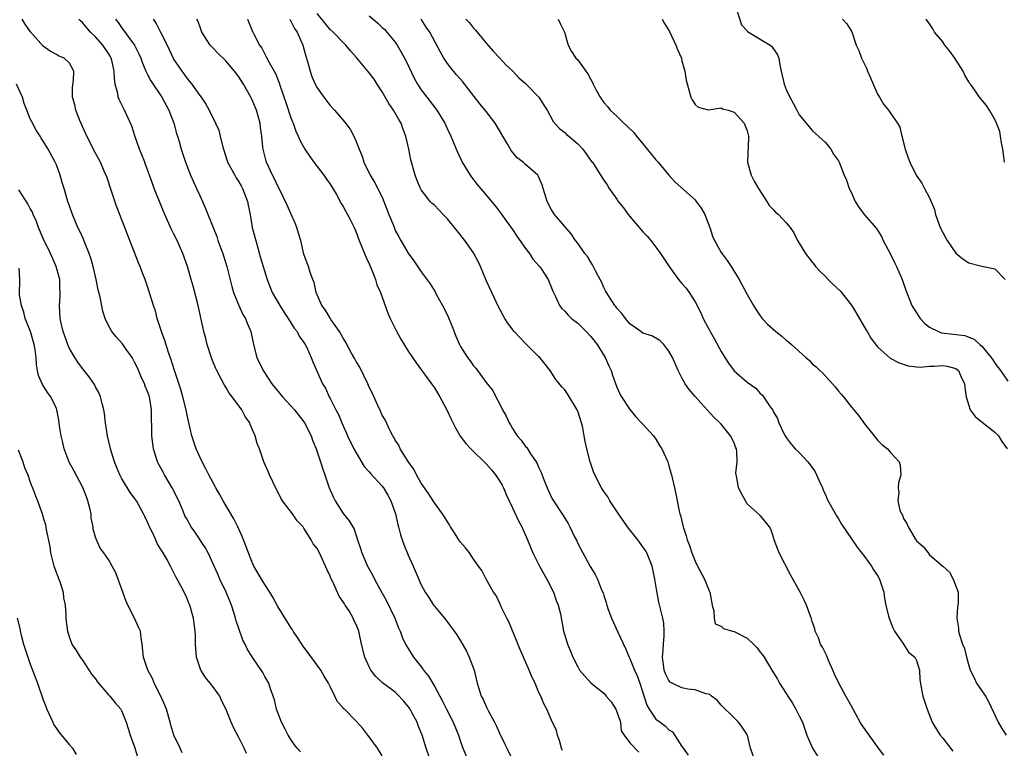
# Model space of a CAD drawing. Units: inches. Extents: x 2556000 to 2559000, y 1545000 to 1548000.
# Drawn here: x 2556107 to 2556258, y 1546237 to 1546349 of the extents above; entities that cross this region are included whole.
import ezdxf

# ---------------------------------------------------------------- set-up
doc = ezdxf.new("R2010")
doc.units = ezdxf.units.IN
doc.header["$MEASUREMENT"] = 0
doc.layers.add('LD25561545_2ft', color=74, linetype='Continuous')

msp = doc.modelspace()

# ---------------------------------------------------------------- linework, layer by layer
at = {"layer": 'LD25561545_2ft'}
for points, elevation in [([(2556217.33, 1546350.66), (2556218.12, 1546348.12), (2556219, 1546347.18), (2556219.07, 1546347.07), (2556222.51, 1546345), (2556222.77, 1546344.77), (2556223, 1546344.47), (2556223.58, 1546343.58), (2556223.87, 1546343), (2556224.03, 1546341.97), (2556224.23, 1546341), (2556224.68, 1546339), (2556225, 1546338.17), (2556225.54, 1546337), (2556226.08, 1546336.08), (2556226.62, 1546335), (2556227, 1546334.29), (2556228.06, 1546333), (2556229, 1546331.9), (2556231, 1546330.02), (2556231.82, 1546329), (2556232.27, 1546328.27), (2556233, 1546327.2), (2556233.1, 1546327), (2556233.89, 1546325), (2556234.25, 1546324.25), (2556234.67, 1546323), (2556235, 1546322.33), (2556235.59, 1546321), (2556236.12, 1546320.12), (2556236.95, 1546319), (2556238.83, 1546316.83), (2556239, 1546316.58), (2556239.62, 1546315.62), (2556239.88, 1546315), (2556241, 1546312.9), (2556241.61, 1546311.61), (2556241.92, 1546311), (2556242.63, 1546309.37), (2556242.78, 1546309), (2556242.83, 1546308.83), (2556243.35, 1546307.35), (2556243.82, 1546306.18), (2556244.27, 1546305), (2556245.32, 1546303.32), (2556245.53, 1546303), (2556246.26, 1546302.26), (2556247, 1546301.69), (2556248.35, 1546301), (2556248.83, 1546300.83), (2556250.59, 1546300.59), (2556252.38, 1546300.38), (2556253, 1546300.14), (2556253.84, 1546299.84), (2556254.68, 1546299), (2556255, 1546298.74), (2556256.45, 1546297), (2556256.68, 1546296.68), (2556257, 1546296.16), (2556257.49, 1546295.49), (2556257.88, 1546295), (2556259, 1546293.41)], 7520), ([(2556163, 1546235.87), (2556162.26, 1546237), (2556161, 1546238.79), (2556160.82, 1546239), (2556160.05, 1546240.05), (2556159, 1546241.19), (2556157.19, 1546243), (2556157.08, 1546243.08), (2556157, 1546243.21), (2556156.14, 1546244.14), (2556155.74, 1546245), (2556155, 1546246.5), (2556154.78, 1546247), (2556154.09, 1546248.09), (2556153.6, 1546249), (2556153, 1546249.79), (2556151.65, 1546251.65), (2556151, 1546252.51), (2556150.65, 1546253), (2556150.01, 1546254.01), (2556149.33, 1546255), (2556149.22, 1546255.22), (2556149, 1546255.53), (2556147, 1546258.78), (2556146.21, 1546260.21), (2556145.74, 1546261), (2556145, 1546262.14), (2556144.47, 1546263), (2556143.94, 1546263.94), (2556143.31, 1546265), (2556143, 1546265.69), (2556142.48, 1546267), (2556141.73, 1546269), (2556141.51, 1546269.51), (2556140.83, 1546271), (2556140.22, 1546272.22), (2556138.6, 1546275), (2556138.04, 1546276.04), (2556137.46, 1546277), (2556137, 1546277.85), (2556136.39, 1546279), (2556135.93, 1546279.93), (2556135.36, 1546281), (2556135, 1546281.76), (2556134.45, 1546283), (2556133.79, 1546285), (2556133.26, 1546287.26), (2556133, 1546288.42), (2556132.9, 1546289), (2556132.43, 1546291), (2556132.11, 1546292.11), (2556131.12, 1546295), (2556130.64, 1546296.64), (2556130.23, 1546297.77), (2556129.64, 1546299.64), (2556129.13, 1546301), (2556128.48, 1546303), (2556128.19, 1546304.19), (2556127.91, 1546305), (2556127, 1546307.91), (2556126.63, 1546309), (2556126.15, 1546310.15), (2556125.85, 1546311), (2556125.58, 1546311.58), (2556124.27, 1546315), (2556123.9, 1546315.9), (2556123.52, 1546317), (2556122.24, 1546320.24), (2556121.45, 1546322.55), (2556120.75, 1546324.75), (2556120.34, 1546325.66), (2556119.77, 1546327), (2556119, 1546328.41), (2556117.68, 1546331), (2556116.59, 1546333.41), (2556115.98, 1546335), (2556115.84, 1546335.84), (2556115.48, 1546337), (2556115.49, 1546338.51), (2556115.63, 1546339.63), (2556115.68, 1546341), (2556115, 1546342.23), (2556114.18, 1546343), (2556113.33, 1546343.33), (2556113, 1546343.57), (2556112.05, 1546344.05), (2556111, 1546344.81), (2556109.02, 1546347.02), (2556108.21, 1546348.21), (2556107.75, 1546349)], 7546), ([(2556170.45, 1546235), (2556169.76, 1546237), (2556169.15, 1546239), (2556169, 1546239.4), (2556168.52, 1546240.52), (2556168.34, 1546241), (2556167.62, 1546242.38), (2556167.28, 1546243), (2556167, 1546243.4), (2556166.28, 1546244.28), (2556165.32, 1546245.32), (2556165, 1546245.61), (2556163.07, 1546247.07), (2556162.04, 1546248.04), (2556161.25, 1546249), (2556161, 1546249.51), (2556160.34, 1546251), (2556159.84, 1546253), (2556159.4, 1546255), (2556159, 1546256.03), (2556158.67, 1546256.67), (2556158.55, 1546257), (2556157.91, 1546258.09), (2556157.33, 1546259), (2556157.19, 1546259.19), (2556157, 1546259.51), (2556156.38, 1546260.38), (2556155.35, 1546262.65), (2556155.12, 1546263.12), (2556155, 1546263.42), (2556154.49, 1546264.49), (2556154.3, 1546265), (2556153.36, 1546267), (2556153, 1546267.69), (2556152.42, 1546268.42), (2556152.1, 1546269), (2556151, 1546270.83), (2556150.92, 1546270.92), (2556150.87, 1546271), (2556149.95, 1546271.95), (2556149.26, 1546273), (2556147.72, 1546275), (2556147.44, 1546275.44), (2556147, 1546276.37), (2556146.77, 1546276.77), (2556145.71, 1546279), (2556145.52, 1546279.52), (2556144.86, 1546281), (2556144.15, 1546283), (2556143.83, 1546283.83), (2556143.51, 1546285), (2556142.75, 1546286.75), (2556142.68, 1546287), (2556141.96, 1546287.96), (2556141.44, 1546289), (2556139.96, 1546291), (2556139.53, 1546291.53), (2556139, 1546292.45), (2556138.78, 1546292.78), (2556138.36, 1546293.64), (2556137.63, 1546295), (2556137.43, 1546295.43), (2556136.84, 1546296.84), (2556136.15, 1546299), (2556135.94, 1546299.94), (2556135.65, 1546301), (2556134.75, 1546305), (2556133.98, 1546307.98), (2556133.67, 1546309), (2556133.11, 1546311), (2556132.43, 1546313), (2556131.52, 1546315), (2556131, 1546316.07), (2556130.68, 1546316.68), (2556129.66, 1546319), (2556128.82, 1546321), (2556128.03, 1546323), (2556127.73, 1546323.73), (2556127.3, 1546325), (2556126.66, 1546326.66), (2556126.56, 1546327), (2556126.13, 1546328.13), (2556125.78, 1546329), (2556125.07, 1546330.93), (2556124.56, 1546332.56), (2556123.48, 1546335), (2556123.29, 1546335.29), (2556122.62, 1546336.62), (2556122.5, 1546337), (2556122.42, 1546337.58), (2556122.03, 1546339), (2556121.9, 1546339.91), (2556121.89, 1546341), (2556121.57, 1546342.43), (2556121.43, 1546343), (2556121.28, 1546343.28), (2556121, 1546343.72), (2556120.14, 1546345), (2556119, 1546346.29), (2556118.26, 1546347), (2556117.66, 1546347.66), (2556117, 1546348.45), (2556116.71, 1546348.71), (2556116.43, 1546349)], 7544), ([(2556122.09, 1546349), (2556122.48, 1546348.48), (2556123, 1546347.72), (2556124.98, 1546344.98), (2556125.68, 1546343.68), (2556125.98, 1546343), (2556126.23, 1546342.23), (2556126.75, 1546341), (2556126.81, 1546340.81), (2556127, 1546340.49), (2556127.49, 1546339.49), (2556129.18, 1546337), (2556130.24, 1546335), (2556131.01, 1546333), (2556131.42, 1546331.42), (2556131.58, 1546331), (2556131.83, 1546330.17), (2556132.14, 1546329), (2556132.81, 1546327), (2556133.6, 1546325), (2556134.51, 1546323), (2556135, 1546321.88), (2556135.43, 1546321), (2556135.91, 1546319.91), (2556137.05, 1546317), (2556137.61, 1546315.61), (2556137.8, 1546315), (2556138.25, 1546313.75), (2556138.54, 1546313), (2556138.66, 1546312.66), (2556139.17, 1546311), (2556139.91, 1546307.91), (2556140.18, 1546307), (2556141, 1546305.01), (2556141.64, 1546303.64), (2556142.04, 1546303), (2556142.29, 1546302.29), (2556142.83, 1546301), (2556143.23, 1546299), (2556143.75, 1546297), (2556144.72, 1546295), (2556146.08, 1546293), (2556147.69, 1546291), (2556149, 1546289.6), (2556149.52, 1546289), (2556151, 1546287.13), (2556151.09, 1546287), (2556152.09, 1546285), (2556152.31, 1546284.31), (2556152.88, 1546283), (2556153.55, 1546281), (2556153.87, 1546279.87), (2556154.19, 1546279), (2556154.86, 1546277), (2556155.51, 1546275.51), (2556155.77, 1546275), (2556157, 1546273.05), (2556157.94, 1546271.94), (2556158.68, 1546270.68), (2556159.23, 1546269), (2556159.68, 1546267.68), (2556159.86, 1546267), (2556160.76, 1546265), (2556161.55, 1546263.55), (2556161.82, 1546263), (2556162.73, 1546261.27), (2556163.64, 1546259.64), (2556164.96, 1546257), (2556165.52, 1546255.52), (2556165.76, 1546255), (2556166.08, 1546254.08), (2556166.57, 1546253), (2556166.72, 1546252.72), (2556167.8, 1546251), (2556169.21, 1546249.21), (2556169.35, 1546249), (2556170.1, 1546248.1), (2556171, 1546246.56), (2556171.82, 1546245), (2556172.26, 1546244.26), (2556172.87, 1546243), (2556173.9, 1546241), (2556174.69, 1546239), (2556175, 1546238.04), (2556175.39, 1546237), (2556176.25, 1546235)], 7542), ([(2556127.84, 1546349), (2556128.32, 1546348.32), (2556129, 1546347), (2556129.99, 1546345), (2556130.92, 1546343), (2556131, 1546342.85), (2556132.23, 1546341), (2556132.56, 1546340.56), (2556133, 1546339.91), (2556133.43, 1546339.43), (2556133.77, 1546339), (2556135, 1546337.25), (2556135.2, 1546337), (2556135.95, 1546335.95), (2556136.46, 1546335), (2556137.44, 1546333), (2556137.92, 1546331.92), (2556138.15, 1546331), (2556138.47, 1546329.53), (2556138.63, 1546329), (2556139.22, 1546327.22), (2556139.27, 1546327), (2556140.37, 1546325), (2556140.6, 1546324.6), (2556141, 1546324.02), (2556141.37, 1546323.37), (2556141.57, 1546323), (2556142.31, 1546321), (2556142.41, 1546320.41), (2556142.72, 1546319), (2556143.06, 1546317), (2556143.79, 1546314.21), (2556144.35, 1546312.35), (2556144.72, 1546311), (2556145.33, 1546309), (2556146.14, 1546307), (2556147.28, 1546305), (2556147.94, 1546303.94), (2556148.58, 1546303), (2556149.51, 1546301.51), (2556149.93, 1546301), (2556150.28, 1546300.28), (2556151, 1546299.3), (2556151.18, 1546299), (2556151.36, 1546298.64), (2556152.09, 1546297), (2556152.34, 1546296.34), (2556153.84, 1546293), (2556154.29, 1546292.29), (2556154.85, 1546291), (2556155, 1546290.74), (2556155.88, 1546289), (2556156.28, 1546288.28), (2556156.79, 1546287), (2556157, 1546286.52), (2556157.49, 1546285.49), (2556157.69, 1546285), (2556158.67, 1546283), (2556159, 1546282.38), (2556160.25, 1546280.26), (2556161, 1546279.46), (2556161.2, 1546279.2), (2556163, 1546277.24), (2556163.19, 1546277), (2556163.87, 1546275.87), (2556164.33, 1546275), (2556165.02, 1546273), (2556165.39, 1546271.39), (2556165.51, 1546271), (2556165.79, 1546269.79), (2556166.08, 1546269), (2556166.31, 1546268.31), (2556167, 1546266.64), (2556167.77, 1546265), (2556169, 1546262.13), (2556169.59, 1546261), (2556170.16, 1546260.16), (2556170.88, 1546259), (2556171, 1546258.83), (2556172.74, 1546256.74), (2556174.04, 1546255), (2556174.43, 1546254.43), (2556175, 1546253.49), (2556175.92, 1546251.92), (2556176.35, 1546251), (2556177.11, 1546249), (2556177.59, 1546247), (2556177.83, 1546246.17), (2556178.19, 1546245), (2556178.48, 1546244.48), (2556179, 1546243.31), (2556179.12, 1546243.12), (2556179.16, 1546243), (2556179.31, 1546242.69), (2556180.24, 1546241), (2556180.5, 1546240.5), (2556181, 1546239.31), (2556181.76, 1546237.76), (2556182.1, 1546237), (2556184.12, 1546233)], 7540), ([(2556190.65, 1546236.65), (2556190.53, 1546237), (2556190.22, 1546238.22), (2556189.91, 1546239), (2556189.74, 1546239.74), (2556189, 1546241.31), (2556188.28, 1546243), (2556187.82, 1546243.82), (2556187.35, 1546245), (2556187, 1546245.7), (2556186.45, 1546247), (2556185.97, 1546247.97), (2556185.56, 1546249), (2556184.67, 1546251), (2556184.17, 1546252.17), (2556182.44, 1546256.44), (2556182.1, 1546257), (2556181.26, 1546258.74), (2556181.12, 1546259.12), (2556180.48, 1546260.48), (2556180.1, 1546261), (2556178.96, 1546263), (2556178.3, 1546264.3), (2556177.8, 1546265), (2556177, 1546266.05), (2556176.37, 1546267), (2556175.78, 1546267.78), (2556175, 1546268.65), (2556174.77, 1546269), (2556174.11, 1546270.11), (2556173.49, 1546271), (2556173.32, 1546271.32), (2556173, 1546271.77), (2556172.57, 1546272.57), (2556172.26, 1546273), (2556171, 1546274.68), (2556170.82, 1546275), (2556170.12, 1546276.12), (2556169, 1546277.73), (2556168.27, 1546279), (2556167.87, 1546279.87), (2556166.97, 1546281.03), (2556165.78, 1546283), (2556165.54, 1546283.54), (2556165, 1546284.31), (2556164.77, 1546284.77), (2556164.63, 1546285), (2556164.24, 1546285.76), (2556163.44, 1546287.44), (2556163, 1546288.19), (2556162.76, 1546288.76), (2556162.34, 1546289.66), (2556161.51, 1546291.51), (2556161, 1546292.46), (2556160.77, 1546293), (2556159.55, 1546295.55), (2556159, 1546296.41), (2556158.8, 1546296.8), (2556158.29, 1546297.71), (2556157.59, 1546299), (2556157.4, 1546299.4), (2556157, 1546299.98), (2556156.65, 1546300.65), (2556156.43, 1546301), (2556155.14, 1546302.86), (2556155, 1546303.08), (2556154.31, 1546304.31), (2556153.75, 1546305), (2556152.85, 1546307), (2556152.54, 1546308.54), (2556152.34, 1546309), (2556151.95, 1546310.05), (2556151.68, 1546311), (2556151.49, 1546311.49), (2556151, 1546312.91), (2556150.51, 1546315), (2556150.14, 1546316.14), (2556149.91, 1546317), (2556149.65, 1546317.65), (2556148.44, 1546320.44), (2556147.18, 1546323), (2556147, 1546323.31), (2556146.47, 1546324.47), (2556146.18, 1546325), (2556145.24, 1546327), (2556145.18, 1546327.18), (2556144.72, 1546329), (2556144.7, 1546329.3), (2556144.51, 1546331), (2556144.32, 1546332.32), (2556144.25, 1546333), (2556143.69, 1546335), (2556143, 1546336.67), (2556142.84, 1546337), (2556141.74, 1546339), (2556141, 1546340.15), (2556140.36, 1546341), (2556139, 1546342.6), (2556137.77, 1546343.77), (2556137, 1546344.59), (2556136.79, 1546344.79), (2556136.62, 1546345), (2556135.34, 1546347), (2556135, 1546347.88), (2556134.71, 1546348.71), (2556134.58, 1546349)], 7538), ([(2556142.34, 1546349), (2556143.11, 1546347.11), (2556143.3, 1546346.7), (2556144.16, 1546345), (2556144.52, 1546344.52), (2556145, 1546343.6), (2556145.22, 1546343.22), (2556145.66, 1546342.34), (2556146.62, 1546340.62), (2556147.17, 1546339.18), (2556147.33, 1546338.67), (2556148.2, 1546336.2), (2556149, 1546333.82), (2556149.22, 1546333.22), (2556149.33, 1546333), (2556149.76, 1546331.76), (2556150.13, 1546331), (2556150.38, 1546330.38), (2556151.15, 1546329), (2556151.89, 1546327.89), (2556152.52, 1546327), (2556154.06, 1546325), (2556154.43, 1546324.43), (2556155, 1546323.65), (2556155.41, 1546323), (2556155.97, 1546322.03), (2556156.69, 1546320.69), (2556157, 1546320.2), (2556157.42, 1546319.42), (2556157.68, 1546319), (2556158.13, 1546318.13), (2556158.68, 1546317), (2556159, 1546316.26), (2556159.48, 1546315), (2556160.3, 1546313), (2556160.49, 1546312.49), (2556161, 1546311.43), (2556161.32, 1546310.68), (2556161.98, 1546309), (2556162.2, 1546308.2), (2556162.76, 1546307), (2556163.85, 1546303.85), (2556164.24, 1546303), (2556165.15, 1546301.15), (2556165.84, 1546299.84), (2556167, 1546298.01), (2556167.67, 1546297), (2556168.22, 1546296.22), (2556170.57, 1546293), (2556171, 1546292.37), (2556171.86, 1546291), (2556172.9, 1546289), (2556173.57, 1546287.57), (2556174.23, 1546286.23), (2556174.94, 1546284.94), (2556175.81, 1546283.81), (2556176.61, 1546283), (2556179, 1546280.66), (2556179.75, 1546279.75), (2556180.39, 1546279), (2556181, 1546278.09), (2556181.4, 1546277.4), (2556181.59, 1546277), (2556182, 1546276), (2556182.46, 1546275), (2556183, 1546273.94), (2556183.93, 1546271.92), (2556184.42, 1546271), (2556185.31, 1546269), (2556186.13, 1546267), (2556187.12, 1546265), (2556188.24, 1546263), (2556189.27, 1546261), (2556189.7, 1546259.7), (2556190.01, 1546259), (2556190.35, 1546257.65), (2556190.83, 1546255), (2556191, 1546254.36), (2556191.41, 1546253), (2556191.91, 1546251.91), (2556192.26, 1546251), (2556193, 1546249.5), (2556193.28, 1546249), (2556194.1, 1546248.1), (2556195.04, 1546247), (2556197, 1546245.45), (2556197.23, 1546245.23), (2556197.39, 1546245), (2556198.12, 1546244.12), (2556198.84, 1546243), (2556199, 1546242.59), (2556199.54, 1546241), (2556199.68, 1546239.68), (2556200.13, 1546239), (2556201, 1546237.85), (2556202.4, 1546236.4)], 7536), ([(2556148.82, 1546349), (2556148.87, 1546348.87), (2556149, 1546348.68), (2556149.56, 1546347.56), (2556149.95, 1546347), (2556150.81, 1546345), (2556151.28, 1546343.28), (2556151.54, 1546342.46), (2556151.95, 1546341), (2556152.2, 1546340.2), (2556152.72, 1546339), (2556153, 1546338.41), (2556154.02, 1546337), (2556155, 1546335.73), (2556155.7, 1546335), (2556157.22, 1546333.22), (2556158.07, 1546332.07), (2556158.63, 1546331), (2556159, 1546330.17), (2556159.44, 1546329), (2556159.92, 1546327.92), (2556160.19, 1546327), (2556161.15, 1546325), (2556161.86, 1546323.86), (2556163, 1546321.63), (2556163.27, 1546321), (2556164.04, 1546319), (2556164.72, 1546317.28), (2556164.87, 1546316.87), (2556165, 1546316.55), (2556165.53, 1546315.53), (2556165.87, 1546315), (2556167, 1546313.05), (2556167.85, 1546311.86), (2556169, 1546310.18), (2556170.34, 1546308.34), (2556171.12, 1546307.12), (2556171.35, 1546306.65), (2556172.24, 1546305), (2556172.53, 1546304.53), (2556173.18, 1546303.18), (2556173.24, 1546303), (2556173.76, 1546301.76), (2556174.29, 1546300.29), (2556174.84, 1546299), (2556175, 1546298.7), (2556176.08, 1546297), (2556176.49, 1546296.49), (2556177, 1546295.74), (2556177.36, 1546295.36), (2556177.64, 1546295), (2556179.13, 1546293), (2556179.96, 1546291.96), (2556180.44, 1546291), (2556181, 1546289.97), (2556181.48, 1546289), (2556182.02, 1546288.02), (2556182.47, 1546287), (2556182.68, 1546286.68), (2556183, 1546286.11), (2556183.73, 1546285), (2556184.31, 1546284.32), (2556185, 1546283.36), (2556185.18, 1546283.18), (2556185.77, 1546282.23), (2556186.62, 1546281), (2556186.76, 1546280.76), (2556187, 1546280.17), (2556187.37, 1546279.37), (2556187.87, 1546278.13), (2556188.29, 1546277), (2556189, 1546275.5), (2556189.17, 1546275.17), (2556190.76, 1546272.76), (2556191, 1546272.33), (2556191.52, 1546271.52), (2556191.8, 1546271), (2556192.52, 1546269.48), (2556192.84, 1546268.84), (2556193, 1546268.48), (2556193.77, 1546267), (2556194.92, 1546264.92), (2556195, 1546264.75), (2556195.7, 1546263.7), (2556196.02, 1546263), (2556196.65, 1546261.35), (2556196.88, 1546260.88), (2556197, 1546260.46), (2556197.39, 1546259.39), (2556197.46, 1546259), (2556197.68, 1546258.32), (2556198.19, 1546257), (2556198.45, 1546256.45), (2556199.14, 1546254.86), (2556200.34, 1546252.34), (2556200.91, 1546251), (2556201, 1546250.82), (2556201.73, 1546249), (2556202.11, 1546248.11), (2556202.54, 1546247), (2556203.62, 1546243.62), (2556203.94, 1546243), (2556205, 1546241.49), (2556205.64, 1546241), (2556206.44, 1546240.44), (2556207, 1546239.84), (2556207.53, 1546239.53), (2556209, 1546237.3), (2556209.18, 1546237), (2556209.95, 1546235.95)], 7534), ([(2556220.24, 1546235), (2556219.52, 1546237), (2556219.03, 1546239), (2556218.25, 1546240.25), (2556217.68, 1546241), (2556217, 1546241.69), (2556215, 1546243.63), (2556214.38, 1546244.38), (2556213.52, 1546245), (2556213.26, 1546245.26), (2556213, 1546245.33), (2556212.65, 1546245.35), (2556211, 1546246), (2556209.9, 1546246.1), (2556209, 1546246.29), (2556207.5, 1546247), (2556207.18, 1546247.18), (2556207, 1546247.4), (2556206.45, 1546248.45), (2556206.27, 1546249), (2556206.15, 1546249.85), (2556206, 1546251), (2556206.13, 1546252.13), (2556206.14, 1546253), (2556206.29, 1546254.29), (2556206.27, 1546255), (2556206.2, 1546256.2), (2556206.05, 1546257), (2556205.46, 1546259.46), (2556205.12, 1546261.12), (2556204.85, 1546263), (2556204.52, 1546264.52), (2556204.43, 1546265), (2556203.59, 1546267), (2556203.38, 1546267.38), (2556203, 1546267.93), (2556202.2, 1546269), (2556201, 1546270.56), (2556200.65, 1546271), (2556199.98, 1546271.98), (2556199.24, 1546273), (2556197.93, 1546275), (2556197.6, 1546275.6), (2556197, 1546276.46), (2556196.65, 1546277), (2556195.61, 1546279), (2556195.44, 1546279.44), (2556194.89, 1546281), (2556194.39, 1546283), (2556194.12, 1546284.12), (2556194.01, 1546285), (2556193.76, 1546286.24), (2556193.58, 1546287), (2556193, 1546288.79), (2556192.91, 1546289), (2556191.43, 1546291.43), (2556191, 1546292.05), (2556190.54, 1546292.54), (2556189.64, 1546293.64), (2556188.78, 1546295), (2556188.01, 1546296.01), (2556187.2, 1546297), (2556187, 1546297.17), (2556185, 1546299.16), (2556183.25, 1546301), (2556182.29, 1546302.28), (2556181.81, 1546303), (2556180.82, 1546304.82), (2556179.8, 1546307), (2556179, 1546308.76), (2556178.07, 1546311), (2556177.74, 1546311.74), (2556177.08, 1546313), (2556177, 1546313.12), (2556175.69, 1546315), (2556174.48, 1546316.48), (2556174.1, 1546317), (2556173.59, 1546317.59), (2556173, 1546318.3), (2556172.37, 1546319), (2556171, 1546320.39), (2556170.68, 1546320.68), (2556170.37, 1546321), (2556169, 1546322.77), (2556168.86, 1546323), (2556168.33, 1546324.33), (2556168.08, 1546325), (2556167.4, 1546327.4), (2556167.08, 1546329), (2556166.64, 1546331), (2556166.18, 1546332.18), (2556165.9, 1546333), (2556165.55, 1546333.55), (2556164.74, 1546335), (2556164.02, 1546336.02), (2556163, 1546337.82), (2556162.22, 1546339), (2556161.75, 1546339.75), (2556161, 1546340.75), (2556160.77, 1546341), (2556159, 1546343.13), (2556158.12, 1546344.12), (2556157.44, 1546345), (2556157, 1546345.41), (2556155.46, 1546347), (2556155, 1546347.39), (2556153, 1546349.86)], 7532), ([(2556161, 1546349.48), (2556162.35, 1546348.35), (2556163, 1546347.72), (2556163.39, 1546347.39), (2556163.73, 1546347), (2556165, 1546345.43), (2556165.28, 1546345), (2556165.93, 1546343.93), (2556166.61, 1546342.61), (2556167.92, 1546339.92), (2556168.44, 1546339), (2556169, 1546338.13), (2556169.83, 1546337), (2556170.36, 1546336.36), (2556171.4, 1546335), (2556172.61, 1546333), (2556173, 1546332.09), (2556173.52, 1546331), (2556174.55, 1546328.55), (2556175, 1546327.57), (2556175.28, 1546327), (2556176.48, 1546325), (2556176.7, 1546324.7), (2556177.58, 1546323.58), (2556179, 1546321.91), (2556180.32, 1546320.32), (2556181, 1546319.44), (2556182.03, 1546318.03), (2556183, 1546316.66), (2556183.66, 1546315.67), (2556185, 1546313.77), (2556185.58, 1546313), (2556186.13, 1546312.13), (2556187.13, 1546311), (2556187.43, 1546310.57), (2556188.48, 1546309), (2556189.19, 1546307.19), (2556189.59, 1546306.41), (2556190.22, 1546305), (2556190.57, 1546304.57), (2556191, 1546304.15), (2556191.52, 1546303.52), (2556192.07, 1546303), (2556193, 1546302.29), (2556194.32, 1546301), (2556195, 1546300.27), (2556195.97, 1546299), (2556197.21, 1546297), (2556197.75, 1546295.75), (2556198.12, 1546295), (2556198.33, 1546294.33), (2556199, 1546292.47), (2556199.45, 1546291.45), (2556199.71, 1546291), (2556201, 1546289.06), (2556201.9, 1546287.9), (2556202.81, 1546287), (2556203, 1546286.76), (2556204.62, 1546285), (2556205, 1546284.47), (2556205.53, 1546283.53), (2556205.9, 1546283), (2556206.81, 1546281), (2556207, 1546280.4), (2556207.3, 1546279.3), (2556207.39, 1546279), (2556207.48, 1546278.52), (2556207.83, 1546277), (2556208.08, 1546276.08), (2556208.24, 1546275), (2556208.56, 1546273.44), (2556208.67, 1546273), (2556208.76, 1546272.76), (2556209.18, 1546271), (2556209.65, 1546269.65), (2556209.81, 1546269), (2556210.17, 1546268.17), (2556210.51, 1546267), (2556211, 1546265.74), (2556211.36, 1546265), (2556212.45, 1546263), (2556213.19, 1546261.19), (2556213.25, 1546261), (2556213.63, 1546259), (2556213.9, 1546258.1), (2556213.95, 1546257), (2556214.1, 1546256.1), (2556215, 1546255.76), (2556215.39, 1546255.39), (2556216.75, 1546255), (2556217, 1546254.94), (2556219, 1546253.9), (2556219.99, 1546253), (2556220.49, 1546252.49), (2556221, 1546251.77), (2556221.35, 1546251.35), (2556221.6, 1546251), (2556222.81, 1546249), (2556223.63, 1546247.63), (2556223.96, 1546247), (2556225, 1546245.4), (2556225.23, 1546245), (2556225.95, 1546243.95), (2556226.49, 1546243), (2556227, 1546242.01), (2556227.48, 1546241), (2556228.17, 1546239), (2556229.01, 1546237.01), (2556229.81, 1546235.81)], 7530), ([(2556239.95, 1546235.95), (2556239, 1546237.21), (2556238.26, 1546238.26), (2556237.7, 1546239), (2556236.6, 1546240.6), (2556236.35, 1546241), (2556235, 1546243.47), (2556234.13, 1546245), (2556233.05, 1546247), (2556232.41, 1546248.41), (2556232.17, 1546249), (2556231.49, 1546250.51), (2556231.21, 1546251.21), (2556231, 1546251.6), (2556230.55, 1546252.55), (2556230.27, 1546253), (2556229.95, 1546253.95), (2556229.44, 1546255), (2556229.37, 1546255.37), (2556229, 1546256.48), (2556228.88, 1546256.88), (2556228.72, 1546257.28), (2556228.1, 1546259), (2556227.73, 1546259.73), (2556227.14, 1546261), (2556225.66, 1546263.66), (2556223.89, 1546267), (2556223.12, 1546269), (2556223, 1546269.57), (2556222.65, 1546270.65), (2556222.41, 1546271), (2556221.8, 1546271.8), (2556221, 1546272.77), (2556219, 1546274.53), (2556218.72, 1546275), (2556218.12, 1546276.12), (2556217.69, 1546277), (2556217.4, 1546278.6), (2556217.29, 1546279), (2556217.26, 1546279.26), (2556217.45, 1546281), (2556217.44, 1546282.56), (2556217.34, 1546283), (2556217.23, 1546283.23), (2556217, 1546283.94), (2556216.45, 1546285), (2556215, 1546286.8), (2556214.82, 1546287), (2556213.88, 1546287.88), (2556212.87, 1546289), (2556211.01, 1546291.01), (2556210.11, 1546292.11), (2556209.48, 1546293), (2556209, 1546293.91), (2556208.42, 1546295), (2556207.53, 1546297), (2556207, 1546297.99), (2556206.19, 1546299), (2556205.62, 1546299.62), (2556205, 1546300.01), (2556204.37, 1546300.37), (2556203, 1546300.78), (2556202.66, 1546301), (2556201, 1546302.17), (2556200.31, 1546303), (2556199.77, 1546303.77), (2556199, 1546304.59), (2556198.84, 1546304.84), (2556198.7, 1546305), (2556197.42, 1546307), (2556197.28, 1546307.28), (2556197, 1546307.79), (2556196.64, 1546308.64), (2556196.45, 1546309), (2556195.79, 1546310.21), (2556195.27, 1546311.27), (2556195, 1546311.64), (2556194.51, 1546312.51), (2556194.11, 1546313), (2556193, 1546314.58), (2556192.67, 1546315), (2556191.99, 1546315.99), (2556189.46, 1546319), (2556189.26, 1546319.26), (2556189, 1546319.72), (2556188.31, 1546321), (2556188, 1546322), (2556187.71, 1546323), (2556187.53, 1546323.53), (2556186.94, 1546324.94), (2556186.9, 1546325), (2556185, 1546326.65), (2556184.63, 1546327), (2556183.71, 1546327.71), (2556182.79, 1546328.79), (2556182.26, 1546329.74), (2556181.5, 1546331), (2556180.35, 1546333), (2556178.8, 1546335), (2556177.98, 1546335.98), (2556175.38, 1546339.38), (2556174.42, 1546340.42), (2556173.52, 1546341.52), (2556173, 1546342.19), (2556172.44, 1546343), (2556171.93, 1546343.93), (2556170.31, 1546347), (2556169.77, 1546347.77), (2556168.96, 1546349)], 7528), ([(2556175.84, 1546349), (2556176.4, 1546348.4), (2556177, 1546347.61), (2556177.3, 1546347.3), (2556179, 1546345.25), (2556180.05, 1546344.05), (2556181.06, 1546343), (2556181.99, 1546341.99), (2556183, 1546341.07), (2556183.99, 1546339.99), (2556185, 1546339.11), (2556187.01, 1546337), (2556187.79, 1546335.79), (2556188.33, 1546335), (2556189.24, 1546333.24), (2556190.18, 1546332.18), (2556191, 1546331.57), (2556191.26, 1546331.26), (2556191.62, 1546331), (2556193, 1546329.86), (2556193.81, 1546329), (2556195.14, 1546327.14), (2556195.27, 1546327), (2556196.72, 1546324.72), (2556197, 1546324.27), (2556197.52, 1546323.52), (2556197.84, 1546323), (2556199, 1546321.35), (2556199.22, 1546321), (2556200.02, 1546320.02), (2556200.74, 1546319), (2556201, 1546318.69), (2556202.45, 1546317), (2556203, 1546316.33), (2556203.65, 1546315.65), (2556204.2, 1546315), (2556205, 1546313.97), (2556205.7, 1546313), (2556206.23, 1546312.23), (2556207.02, 1546311), (2556208.44, 1546309), (2556209, 1546308.41), (2556209.65, 1546307.65), (2556210.09, 1546307), (2556211, 1546305.56), (2556211.88, 1546303.88), (2556212.25, 1546303), (2556213, 1546301.59), (2556213.22, 1546301.22), (2556213.32, 1546301), (2556213.94, 1546299.94), (2556215, 1546297.92), (2556215.56, 1546297), (2556216.13, 1546296.13), (2556217, 1546294.98), (2556219, 1546293.23), (2556220.32, 1546292.32), (2556221, 1546291.48), (2556221.28, 1546291.28), (2556221.52, 1546291), (2556222.54, 1546289.46), (2556222.93, 1546288.93), (2556223, 1546288.74), (2556223.64, 1546287.64), (2556223.87, 1546287), (2556224.65, 1546285.35), (2556224.83, 1546285), (2556225, 1546284.73), (2556225.73, 1546283.73), (2556226.39, 1546283), (2556227, 1546282.41), (2556228.31, 1546281), (2556229, 1546280.15), (2556229.44, 1546279.44), (2556229.66, 1546279), (2556230.06, 1546278.06), (2556230.56, 1546277), (2556230.67, 1546276.67), (2556231, 1546275.99), (2556231.27, 1546275.27), (2556231.99, 1546274.01), (2556232.69, 1546272.69), (2556233, 1546272.25), (2556233.45, 1546271.45), (2556235.9, 1546267.9), (2556237, 1546266.47), (2556238.06, 1546265), (2556238.39, 1546264.39), (2556239, 1546263.55), (2556239.31, 1546263), (2556239.48, 1546262.52), (2556239.96, 1546261), (2556240.05, 1546260.05), (2556240.27, 1546259), (2556240.71, 1546257.29), (2556240.77, 1546257), (2556240.82, 1546256.82), (2556241, 1546256.45), (2556241.38, 1546255.38), (2556241.59, 1546255), (2556243, 1546253), (2556243.75, 1546251.75), (2556244.72, 1546251), (2556245, 1546250.48), (2556245.43, 1546249), (2556245.51, 1546247.51), (2556245.8, 1546245.8), (2556245.96, 1546245), (2556246.6, 1546243), (2556247.4, 1546241), (2556247.98, 1546239.98), (2556248.63, 1546239), (2556249, 1546238.56), (2556250.2, 1546237), (2556250.56, 1546236.56)], 7526), ([(2556190.02, 1546349), (2556190.3, 1546348.3), (2556190.95, 1546347), (2556191.56, 1546345), (2556192.03, 1546344.03), (2556192.73, 1546343), (2556193, 1546342.72), (2556194.23, 1546341), (2556194.57, 1546340.57), (2556195, 1546339.7), (2556195.27, 1546339.27), (2556195.39, 1546339), (2556195.8, 1546338.2), (2556196.44, 1546337), (2556197, 1546336.2), (2556197.57, 1546335.57), (2556198, 1546335), (2556199, 1546334.08), (2556200.09, 1546333), (2556200.57, 1546332.57), (2556201.59, 1546331.59), (2556202.02, 1546331), (2556203, 1546329.84), (2556203.67, 1546329), (2556205, 1546327.39), (2556205.19, 1546327.19), (2556205.33, 1546327), (2556207, 1546325.02), (2556207.96, 1546323.96), (2556211, 1546321.21), (2556211.2, 1546321), (2556211.96, 1546319.96), (2556212.48, 1546319), (2556213.25, 1546317), (2556213.68, 1546315.68), (2556214, 1546315), (2556215, 1546313.16), (2556215.93, 1546311.93), (2556216.53, 1546311), (2556217.75, 1546309), (2556219, 1546306.69), (2556219.98, 1546305), (2556220.37, 1546304.36), (2556221, 1546303.42), (2556221.32, 1546303), (2556222.14, 1546302.14), (2556223.39, 1546301), (2556224.31, 1546300.31), (2556225, 1546299.69), (2556225.4, 1546299.4), (2556225.78, 1546299), (2556228, 1546297), (2556228.55, 1546296.55), (2556229, 1546296.06), (2556229.61, 1546295.61), (2556230.15, 1546295), (2556230.6, 1546294.6), (2556231, 1546294.14), (2556232.09, 1546293), (2556232.51, 1546292.51), (2556233, 1546291.87), (2556233.4, 1546291.4), (2556233.78, 1546291), (2556235, 1546289.39), (2556235.39, 1546289), (2556236.1, 1546288.1), (2556237, 1546286.83), (2556238.49, 1546285), (2556239, 1546284.34), (2556239.68, 1546283.68), (2556240.52, 1546283), (2556241, 1546282.42), (2556242.33, 1546281), (2556242.48, 1546280.48), (2556242.57, 1546279), (2556242.22, 1546277.78), (2556242.18, 1546277), (2556242.28, 1546276.28), (2556242.13, 1546275), (2556242.43, 1546273.57), (2556242.66, 1546273), (2556242.81, 1546272.81), (2556243, 1546272.31), (2556243.52, 1546271.52), (2556243.69, 1546271), (2556244.72, 1546269.28), (2556245, 1546268.86), (2556246.01, 1546268.01), (2556246.76, 1546267), (2556247, 1546266.71), (2556249, 1546265), (2556250.06, 1546264.06), (2556250.63, 1546263), (2556251.4, 1546261), (2556251.38, 1546259.38), (2556251.33, 1546259), (2556251.27, 1546258.73), (2556251.16, 1546257), (2556251.43, 1546255.43), (2556251.44, 1546255), (2556251.58, 1546254.42), (2556252.05, 1546253), (2556252.35, 1546252.35), (2556252.65, 1546251), (2556253, 1546249.71), (2556253.21, 1546249), (2556253.84, 1546247.84), (2556254.2, 1546247), (2556255, 1546245.85), (2556255.55, 1546245), (2556256.09, 1546244.09), (2556257.53, 1546241), (2556258.06, 1546240.06), (2556258.72, 1546239)], 7524), ([(2556205.98, 1546349), (2556206.33, 1546348.33), (2556207.07, 1546347.07), (2556208.08, 1546345), (2556208.32, 1546344.32), (2556208.9, 1546343), (2556209, 1546342.6), (2556209.46, 1546341), (2556209.63, 1546339.63), (2556210.37, 1546337), (2556210.58, 1546336.58), (2556211, 1546335.87), (2556211.49, 1546335.49), (2556213, 1546335.06), (2556213.05, 1546335.05), (2556215, 1546335.35), (2556215.23, 1546335.23), (2556216.08, 1546335), (2556217, 1546334.72), (2556218.56, 1546333), (2556219, 1546331.84), (2556219.23, 1546331), (2556219.23, 1546330.77), (2556219.04, 1546327), (2556219.59, 1546325), (2556220.09, 1546324.09), (2556220.75, 1546323), (2556222.04, 1546321), (2556222.38, 1546320.38), (2556223, 1546319.75), (2556223.35, 1546319.35), (2556223.8, 1546319), (2556225, 1546317.68), (2556225.59, 1546317), (2556226.15, 1546316.15), (2556226.74, 1546315), (2556227, 1546314.6), (2556227.95, 1546313), (2556229, 1546311.65), (2556229.3, 1546311.3), (2556229.51, 1546311), (2556230.22, 1546310.22), (2556231, 1546309.46), (2556231.43, 1546309), (2556232.22, 1546308.22), (2556233.26, 1546307.26), (2556235, 1546305.07), (2556235.78, 1546303.78), (2556237.24, 1546301.24), (2556237.39, 1546301), (2556237.98, 1546299.98), (2556239, 1546298.65), (2556240.93, 1546296.93), (2556242.24, 1546296.24), (2556243.73, 1546295.73), (2556245, 1546295.57), (2556245.54, 1546295.54), (2556247, 1546295.67), (2556247.7, 1546295.7), (2556249, 1546295.8), (2556249.69, 1546295.69), (2556251, 1546295.32), (2556251.2, 1546295.2), (2556251.41, 1546295), (2556251.73, 1546294.27), (2556252.35, 1546293), (2556252.4, 1546292.4), (2556252.59, 1546291), (2556253, 1546289.64), (2556253.24, 1546289), (2556253.98, 1546287.98), (2556255.07, 1546287.07), (2556257, 1546285.53), (2556257.55, 1546285), (2556258.1, 1546284.1), (2556258.9, 1546283)], 7522), ([(2556233.65, 1546349), (2556234.28, 1546348.28), (2556235.05, 1546347.05), (2556235.74, 1546345), (2556236.15, 1546344.15), (2556236.53, 1546343), (2556237.35, 1546341.34), (2556237.47, 1546341), (2556237.95, 1546339.95), (2556239, 1546337.48), (2556239.3, 1546337), (2556239.92, 1546335.92), (2556240.69, 1546335), (2556241, 1546334.52), (2556242.09, 1546333), (2556242.42, 1546332.42), (2556242.75, 1546331), (2556243.26, 1546329), (2556243.68, 1546327.68), (2556243.96, 1546327), (2556244.92, 1546325), (2556245.79, 1546323.79), (2556246.23, 1546323), (2556247, 1546321.56), (2556247.75, 1546319.75), (2556247.92, 1546319), (2556248.62, 1546317), (2556249, 1546316.22), (2556249.45, 1546315.45), (2556249.68, 1546315), (2556251, 1546313.03), (2556252.12, 1546312.12), (2556253, 1546311.57), (2556255, 1546311.04), (2556257, 1546310.65), (2556258.6, 1546309)], 7518), ([(2556258.5, 1546327), (2556258.22, 1546329), (2556258.02, 1546329.98), (2556257.89, 1546331), (2556257.75, 1546331.75), (2556257.26, 1546333), (2556257, 1546333.55), (2556256.16, 1546335), (2556255.7, 1546335.7), (2556254.66, 1546337), (2556253.93, 1546338.07), (2556253.26, 1546339), (2556253.14, 1546339.14), (2556253, 1546339.36), (2556252.38, 1546340.38), (2556252.13, 1546341), (2556250.85, 1546343), (2556250.08, 1546344.08), (2556249.34, 1546345), (2556249, 1546345.49), (2556247.75, 1546347), (2556247.49, 1546347.49), (2556247, 1546348.25), (2556246.49, 1546349)], 7516), ([(2556150.47, 1546236.47), (2556149.96, 1546237), (2556149.55, 1546237.55), (2556149, 1546238.33), (2556148.57, 1546239), (2556148.06, 1546240.06), (2556147.56, 1546241), (2556146.79, 1546243), (2556146.46, 1546244.46), (2556145.85, 1546246.15), (2556145.6, 1546247), (2556145, 1546248.05), (2556144.67, 1546248.67), (2556143.03, 1546251.03), (2556142.28, 1546252.28), (2556141.97, 1546253), (2556141.63, 1546253.63), (2556141, 1546255.38), (2556140.6, 1546256.6), (2556140.51, 1546257), (2556140.3, 1546257.7), (2556139.87, 1546259), (2556139.04, 1546261), (2556138.11, 1546263), (2556137.77, 1546263.77), (2556137, 1546265.46), (2556136.27, 1546267), (2556135.84, 1546267.84), (2556134.25, 1546270.25), (2556133.7, 1546271), (2556133, 1546272.23), (2556132.73, 1546272.73), (2556132.6, 1546273), (2556132.34, 1546273.66), (2556131.77, 1546275), (2556130.79, 1546277), (2556129.59, 1546279), (2556129.39, 1546279.39), (2556128.67, 1546280.67), (2556128.5, 1546281), (2556127.9, 1546283), (2556127.63, 1546285), (2556127.63, 1546286.37), (2556127.58, 1546287.58), (2556127.61, 1546289), (2556127.34, 1546290.66), (2556127.27, 1546291), (2556127, 1546291.79), (2556126.63, 1546292.63), (2556126.52, 1546293), (2556126.03, 1546294.03), (2556125.43, 1546295.43), (2556125, 1546296.32), (2556124.61, 1546297), (2556123.67, 1546298.33), (2556123.13, 1546299.13), (2556122.2, 1546300.2), (2556121.52, 1546301), (2556121, 1546301.92), (2556120.47, 1546303), (2556120.13, 1546304.13), (2556119.71, 1546306.29), (2556119.43, 1546307.43), (2556119.1, 1546309), (2556118.63, 1546311), (2556118.27, 1546312.27), (2556118.02, 1546313), (2556117.35, 1546314.65), (2556117.17, 1546315.17), (2556116.55, 1546316.55), (2556116.32, 1546317), (2556115.47, 1546319), (2556115, 1546320.31), (2556114.77, 1546321), (2556114.2, 1546323), (2556113.91, 1546323.91), (2556113.61, 1546325), (2556113, 1546326.61), (2556112.83, 1546327), (2556111.72, 1546329), (2556111, 1546330.25), (2556110.69, 1546330.69), (2556110.51, 1546331), (2556109.92, 1546331.92), (2556109.22, 1546333.22), (2556109, 1546333.69), (2556108.45, 1546335), (2556108.05, 1546336.04), (2556107.79, 1546337), (2556106.91, 1546339)], 7548), ([(2556142.2, 1546236.2), (2556141.83, 1546237), (2556141, 1546238.66), (2556140.19, 1546240.19), (2556139.8, 1546241), (2556139, 1546243.08), (2556138.36, 1546244.36), (2556138.07, 1546245), (2556137, 1546246.49), (2556136.59, 1546247), (2556135.87, 1546247.87), (2556135.16, 1546249), (2556135, 1546249.44), (2556134.5, 1546251), (2556134.35, 1546253), (2556134.34, 1546254.34), (2556134.3, 1546255), (2556134.16, 1546256.16), (2556134.05, 1546257), (2556133.46, 1546259), (2556133.31, 1546259.31), (2556133, 1546260.11), (2556132.59, 1546261), (2556132.15, 1546261.85), (2556131.53, 1546263), (2556131.33, 1546263.33), (2556131, 1546264.06), (2556130.66, 1546264.66), (2556130.51, 1546265), (2556129.95, 1546266.05), (2556129.4, 1546267), (2556129.22, 1546267.22), (2556129, 1546267.64), (2556128.47, 1546268.47), (2556128.25, 1546269), (2556127.63, 1546270.37), (2556127.3, 1546271), (2556127, 1546271.75), (2556126.6, 1546272.6), (2556126.38, 1546273), (2556125.28, 1546275), (2556125, 1546275.43), (2556124.31, 1546276.31), (2556123, 1546278.5), (2556122.74, 1546279), (2556122.22, 1546280.22), (2556121.92, 1546281), (2556121.31, 1546283), (2556121.25, 1546283.25), (2556120.85, 1546285), (2556120.56, 1546287), (2556120.41, 1546288.41), (2556120.31, 1546289), (2556120.02, 1546289.98), (2556119.78, 1546291), (2556119.56, 1546291.56), (2556119, 1546292.53), (2556118.85, 1546292.85), (2556118.06, 1546294.06), (2556117, 1546295.31), (2556116.3, 1546296.3), (2556115.83, 1546297), (2556115, 1546298.42), (2556114.74, 1546299), (2556114.03, 1546301), (2556113.73, 1546302.27), (2556113.57, 1546303), (2556113.47, 1546305), (2556113.59, 1546306.41), (2556113.59, 1546307), (2556113.54, 1546307.54), (2556113.51, 1546309), (2556112.98, 1546311), (2556112.1, 1546313), (2556111, 1546315.28), (2556110.28, 1546317), (2556109.93, 1546317.93), (2556109.43, 1546319), (2556109.32, 1546319.32), (2556109, 1546319.9), (2556108.64, 1546320.64), (2556107.24, 1546322.76)], 7550), ([(2556132.32, 1546236.32), (2556131.98, 1546237), (2556131.04, 1546239.04), (2556130.58, 1546240.58), (2556130.47, 1546241), (2556129.88, 1546243), (2556129.64, 1546243.64), (2556129, 1546245.12), (2556128, 1546247), (2556127.73, 1546247.73), (2556127.02, 1546249), (2556126.37, 1546251), (2556126.16, 1546253), (2556125.99, 1546253.99), (2556125.89, 1546255), (2556125.59, 1546255.59), (2556125, 1546257), (2556123.97, 1546259), (2556123.68, 1546259.68), (2556123.18, 1546261), (2556123, 1546261.55), (2556122.47, 1546263), (2556122.06, 1546264.06), (2556121.58, 1546265), (2556121, 1546265.99), (2556120.3, 1546267), (2556119.73, 1546267.73), (2556119.15, 1546269), (2556119, 1546269.44), (2556118.66, 1546270.66), (2556118.66, 1546271), (2556118.36, 1546272.36), (2556118.33, 1546273), (2556118.12, 1546273.88), (2556117.82, 1546275), (2556117.61, 1546275.61), (2556117.04, 1546277.04), (2556115.68, 1546279.68), (2556114.96, 1546280.96), (2556114.2, 1546283), (2556113.99, 1546283.99), (2556113.74, 1546285), (2556113.49, 1546286.51), (2556113.39, 1546287.39), (2556113.07, 1546289), (2556113, 1546289.19), (2556112.14, 1546291), (2556111.65, 1546291.65), (2556111, 1546292.7), (2556110.87, 1546292.87), (2556110.25, 1546294.25), (2556110.13, 1546295), (2556109.93, 1546295.93), (2556109.91, 1546297), (2556109.76, 1546298.24), (2556109.62, 1546299), (2556109.03, 1546301.03), (2556108.24, 1546303), (2556108, 1546304), (2556107.63, 1546305), (2556107.37, 1546306.63), (2556107.4, 1546309), (2556107.28, 1546310.72)], 7552), ([(2556107.14, 1546282.86), (2556107.84, 1546281), (2556108.12, 1546280.12), (2556108.6, 1546279), (2556109, 1546277.9), (2556109.22, 1546277.22), (2556109.34, 1546277), (2556109.79, 1546275.79), (2556110.13, 1546275), (2556110.7, 1546273.3), (2556110.88, 1546272.88), (2556111, 1546272.42), (2556111.35, 1546271.35), (2556111.42, 1546270.58), (2556112.02, 1546268.02), (2556112.12, 1546267), (2556112.63, 1546265), (2556112.72, 1546264.72), (2556113.39, 1546263), (2556113.6, 1546262.4), (2556114.03, 1546261), (2556114.12, 1546260.12), (2556114.35, 1546259), (2556114.48, 1546257.52), (2556114.46, 1546257), (2556114.49, 1546256.49), (2556114.69, 1546255), (2556115, 1546254.02), (2556115.39, 1546253), (2556116.03, 1546252.03), (2556116.63, 1546251), (2556117, 1546250.52), (2556118.39, 1546248.39), (2556119, 1546247.65), (2556119.26, 1546247.26), (2556119.48, 1546247), (2556121, 1546245.23), (2556121.22, 1546245), (2556122, 1546244), (2556122.9, 1546243), (2556123, 1546242.82), (2556123.7, 1546241), (2556124.03, 1546240.03), (2556124.35, 1546239), (2556125.06, 1546237.06), (2556125.5, 1546235.5)], 7554), ([(2556107.01, 1546257), (2556107.39, 1546255.39), (2556107.45, 1546255), (2556107.6, 1546254.4), (2556107.98, 1546253), (2556108.22, 1546252.22), (2556108.62, 1546251), (2556109, 1546249.95), (2556110.12, 1546247), (2556111, 1546244.43), (2556111.4, 1546243.4), (2556111.55, 1546243), (2556112.44, 1546241), (2556112.63, 1546240.63), (2556113, 1546240.04), (2556113.45, 1546239.45), (2556115, 1546237.54), (2556115.48, 1546237), (2556116.03, 1546236.03)], 7556)]:
    msp.add_lwpolyline(points, dxfattribs=dict(at, elevation=elevation))

doc.saveas('drawing.dxf')
